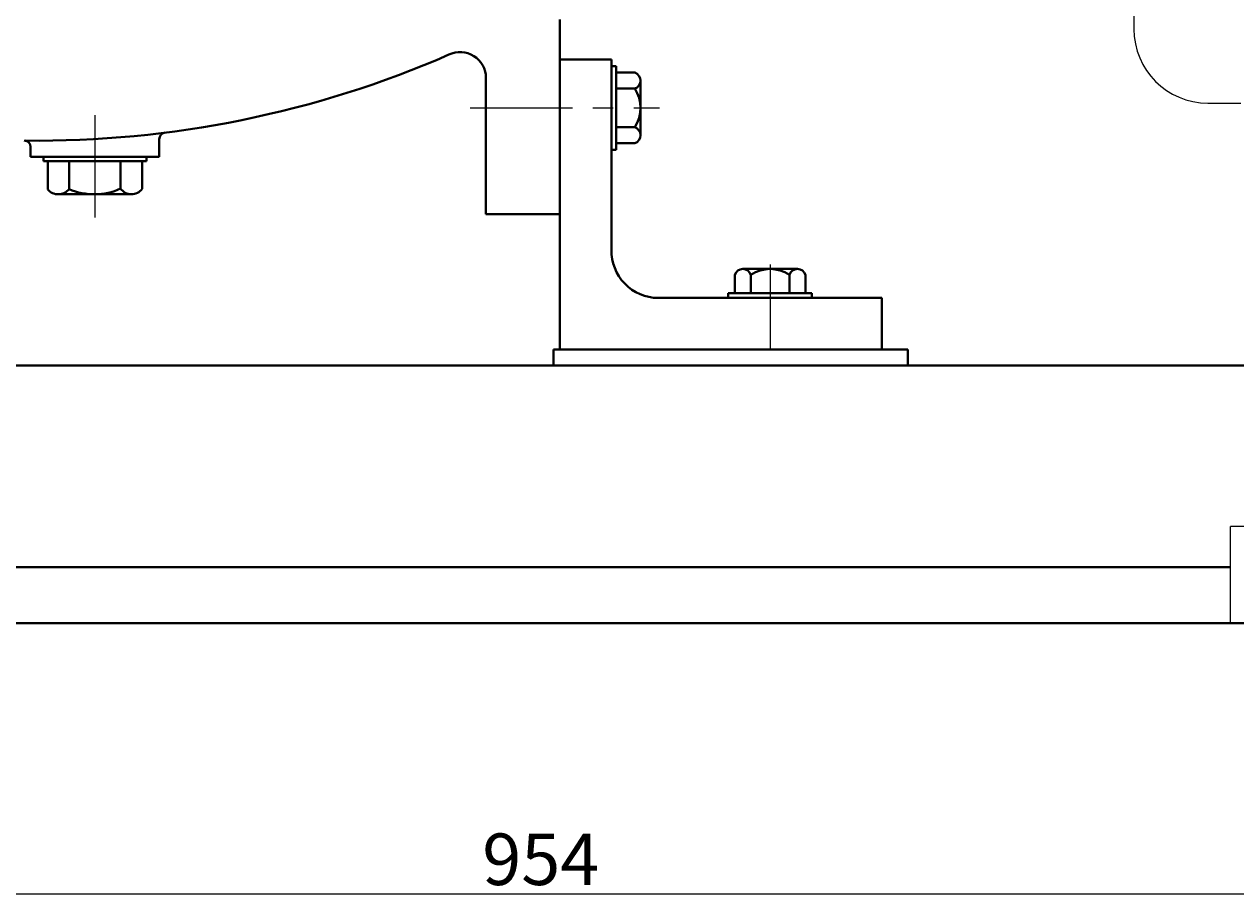
# Model space of a CAD drawing. Units: millimetres. Extents: x 26554 to 28586, y -10727 to -9139.
# Drawn here: x 27054 to 27431, y -9846 to -9574 of the extents above; entities that cross this region are included whole.
import ezdxf

# ---------------------------------------------------------------- set-up
doc = ezdxf.new("R2010")
doc.units = ezdxf.units.MM
doc.linetypes.add('CENTER', pattern=[50.8, 31.75, -6.35, 6.35, -6.35])
for name, color, linetype, lineweight in [('中心线', 5, 'CENTER', 13), ('粗实线', 7, 'Continuous', 40), ('细实线', 1, 'Continuous', 13)]:
    doc.layers.add(name, color=color, linetype=linetype, lineweight=lineweight)
doc.styles.get("Standard").update_dxf_attribs({"font": 'txt.shx', "height": 16, "bigfont": 'gbcbig.shx'})
doc.dimstyles.new('ISO-25', dxfattribs={"dimtxt": 2.5, "dimasz": 6, "dimexe": 1.25, "dimexo": 0.625, "dimtad": 1, "dimtxsty": 'Standard', "dimcen": 2.5, "dimadec": 0, "dimazin": 0, "dimtfac": 1, "dimtmove": 0, "dimatfit": 3, "dimfxl": 0, "dimarcsym": 0})

# ---------------------------------------------------------------- blocks, each defined once
blk = doc.blocks.new('*D23')
at = {"layer": 'Defpoints', "color": 0, "transparency": 16777216}
for p in [(32110.31, 5557.4), (33064.31, 5557.4), (33064.31, 5473.39)]:
    blk.add_point(p, dxfattribs=at)
at = {"layer": '细实线', "color": 0, "lineweight": -2, "transparency": 16777216}
for p, q in [((32110.31, 5556.78), (32110.31, 5472.14)), ((33064.31, 5556.78), (33064.31, 5472.14)), ((32116.31, 5473.39), (33058.31, 5473.39))]:
    blk.add_line(p, q, dxfattribs=at)
at = {"layer": '细实线', "color": 0, "transparency": 16777216}
for points in [[(32116.31, 5474.39), (32116.31, 5472.39), (32110.31, 5473.39)], [(33058.31, 5474.39), (33058.31, 5472.39), (33064.31, 5473.39)]]:
    blk.add_solid(points, dxfattribs=at)
at = {"layer": '细实线', "color": 0, "transparency": 16777216, "insert": (32587.31, 5482.02), "char_height": 16, "attachment_point": 5}
blk.add_mtext('954', dxfattribs=at)

msp = doc.modelspace()

# ---------------------------------------------------------------- linework, layer by layer
for p, q in [((27399.137, -9414.386), (27399.137, -9575.386)), ((27422.137, -9598.386), (27432.387, -9598.386))]:
    msp.add_line(p, q)
msp.add_arc((27422.137, -9575.386), 23, 180, 270)
at = {"layer": '中心线'}
for p, q in [((27076.427, -9602.126), (27076.427, -9639.688)), ((27192.979, -9599.886), (27251.792, -9599.886)), ((27286.157, -9648.496), (27286.157, -9674.887))]:
    msp.add_line(p, q, dxfattribs=at)
at = {"layer": '粗实线'}
for p, q in [((27220.887, -9572.386), (27220.887, -9674.887)), ((27220.887, -9584.886), (27236.887, -9584.886)), ((27236.887, -9584.886), (27236.887, -9643.887)), ((27236.887, -9612.886), (27236.887, -9586.886)), ((27236.887, -9586.886), (27238.387, -9586.886)), ((27238.387, -9612.886), (27238.387, -9586.886)), ((27197.887, -9590.53), (27197.887, -9632.886)), ((27244.087, -9588.916), (27238.387, -9588.916)), ((27245.887, -9608.371), (27245.887, -9591.401)), ((27238.387, -9593.886), (27244.087, -9593.886)), ((27238.387, -9605.886), (27244.087, -9605.886)), ((27245.887, -9605.886), (27245.887, -9608.371)), ((27096.427, -9609.527), (27096.427, -9615.032)), ((27238.387, -9610.856), (27244.087, -9610.856)), ((27056.427, -9611.987), (27056.427, -9615.032)), ((27236.887, -9612.886), (27238.387, -9612.886)), ((27056.427, -9615.032), (27096.427, -9615.032)), ((27060.443, -9615.032), (27060.443, -9616.359)), ((27060.443, -9616.359), (27092.412, -9616.359)), ((27091.09, -9615.032), (27061.764, -9615.032)), ((27061.764, -9616.359), (27061.764, -9625.228)), ((27068.429, -9616.359), (27068.429, -9625.096)), ((27084.425, -9616.359), (27084.425, -9624.932)), ((27091.09, -9616.359), (27091.09, -9624.985)), ((27092.412, -9615.032), (27092.412, -9616.359)), ((27068.429, -9626.7), (27065.127, -9626.693)), ((27087.842, -9626.7), (27068.429, -9626.7)), ((27197.887, -9632.886), (27220.887, -9632.886)), ((27275.187, -9657.387), (27275.187, -9651.687)), ((27277.672, -9649.887), (27294.642, -9649.887)), ((27280.157, -9649.887), (27277.672, -9649.887)), ((27280.157, -9657.387), (27280.157, -9651.687)), ((27292.157, -9657.387), (27292.157, -9651.687)), ((27297.127, -9651.687), (27297.127, -9657.387)), ((27251.427, -9658.887), (27320.887, -9658.887)), ((27273.157, -9657.387), (27299.157, -9657.387)), ((27273.157, -9658.887), (27273.157, -9657.387)), ((27273.157, -9658.887), (27299.157, -9658.887)), ((27299.157, -9658.887), (27299.157, -9657.387)), ((27320.887, -9674.887), (27320.887, -9658.887)), ((27218.923, -9674.887), (27325.427, -9674.887)), ((27218.923, -9674.887), (27218.923, -9679.887)), ((27218.923, -9674.887), (27328.923, -9674.887)), ((27328.923, -9674.887), (27328.923, -9679.887)), ((26754.985, -9679.887), (27328.923, -9679.887)), ((27328.923, -9679.887), (27671.311, -9679.887)), ((27000.659, -9742.512), (27429.187, -9742.512)), ((26737.923, -9759.887), (27691.923, -9759.887))]:
    msp.add_line(p, q, dxfattribs=at)
at = {"layer": '粗实线', "lineweight": -3}
for p, q in [((27429.187, -9759.873), (27429.187, -9729.876)), ((27534.654, -9729.878), (27429.187, -9729.878))]:
    msp.add_line(p, q, dxfattribs=at)
at = {"layer": '粗实线'}
for centre, radius, start, end in [((27058.33, -9289.755), 320.294, 269.37583, 293.56835), ((27189.887, -9590.53), 8, 0, 115.86526), ((27243.272, -9591.401), 2.615, 288.16491, 71.83509), ((27234.987, -9599.886), 10.9, 326.60151, 33.39849), ((27243.272, -9608.371), 2.615, 288.16491, 71.83509), ((27054.427, -9611.987), 2, 0, 88.50257), ((27098.427, -9609.527), 2, 97.89955, 180), ((27065.04, -9622.301), 4.393, 221.77308, 320.48762), ((27076.241, -9606.86), 19.838, 246.81026, 294.36429), ((27087.776, -9622.642), 4.059, 214.35332, 324.74206), ((27251.496, -9644.274), 14.613, 178.48337, 269.73234), ((27277.672, -9652.502), 2.615, 18.16491, 161.83509), ((27286.157, -9660.787), 10.9, 56.60151, 123.39849), ((27294.642, -9652.502), 2.615, 18.16491, 161.83509)]:
    msp.add_arc(centre, radius, start, end, dxfattribs=at)

# ---------------------------------------------------------------- dimensions: what is measured, and where the dimension line sits
at = {"layer": '细实线'}
dim = msp.add_linear_dim(base=(27691.923, -9843.899), p1=(26737.923, -9759.887), p2=(27691.923, -9759.887), dimstyle='ISO-25', dxfattribs=at)
dim.commit()
dim.dimension.update_dxf_attribs({"geometry": '*D23', "text_midpoint": (27214.923, -9835.274), "insert": (-5372.391, -15317.29)})

doc.saveas('drawing.dxf')
